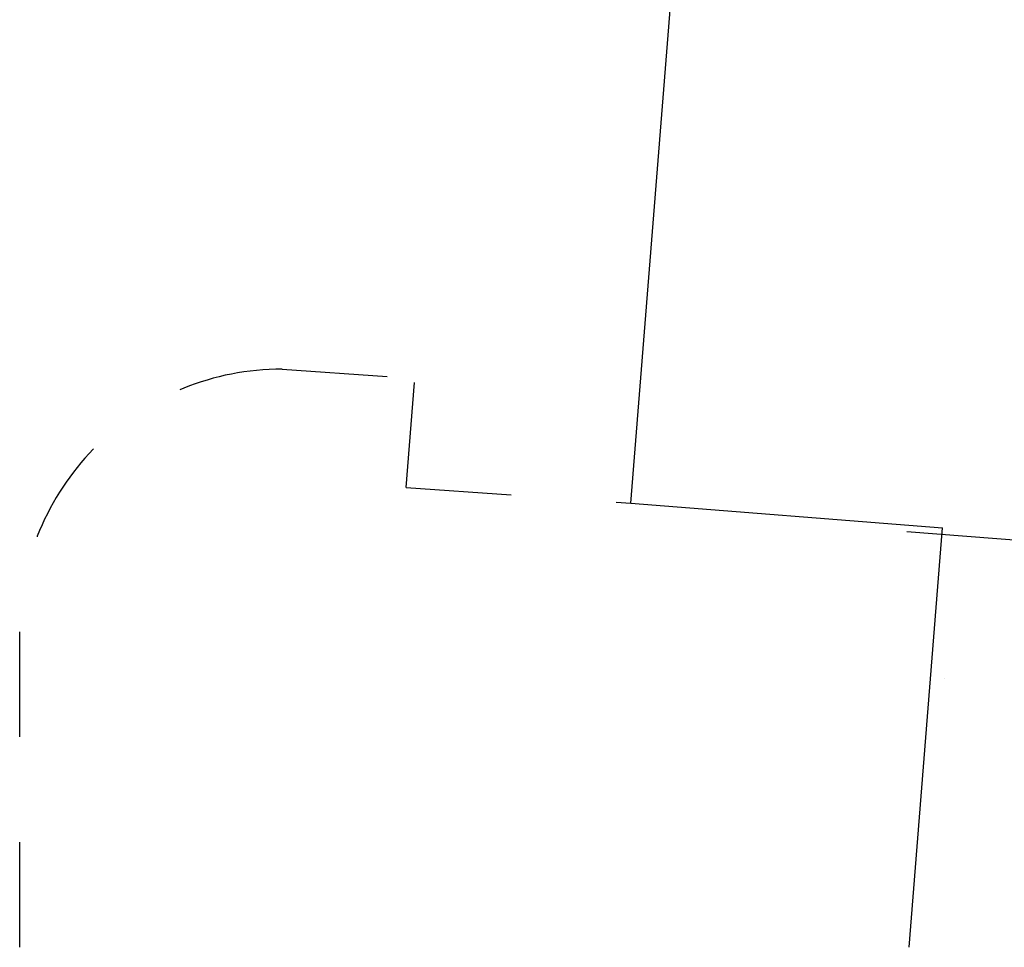
# Model space of a CAD drawing. Extents: x -1855 to 52143, y -1823 to 13802.
# Drawn here: x 25956 to 26143, y 9764 to 9940 of the extents above; entities that cross this region are included whole.
import ezdxf

# ---------------------------------------------------------------- set-up
doc = ezdxf.new("R2010")
doc.units = 0
doc.header["$LTSCALE"] = 20
doc.header["$MEASUREMENT"] = 0
doc.linetypes.add('1MM-HIDDEN', pattern=[2, 1, -1])
doc.linetypes.add('2MM-HIDDEN', pattern=[4, 2, -2])
doc.layers.get('0').update_dxf_attribs({"linetype": 'CONTINUOUS'})
doc.layers.add('0-18', color=7, linetype='CONTINUOUS')
doc.layers.add('0-25', color=7, linetype='CONTINUOUS')

# ---------------------------------------------------------------- blocks, each defined once
blk = doc.blocks.new('*X123')
at = {"color": 0}
blk.add_line((20980.23, 10432.19), (20980.23, 10432.19), dxfattribs=at)

msp = doc.modelspace()

# ---------------------------------------------------------------- linework, layer by layer
at = {"layer": '0-25'}
for p, q in [((26072.12, 9848.09), (26089.93, 10072.39)), ((26072.12, 9848.09), (26131.32, 9843.39)), ((26124.99, 9763.64), (26131.32, 9843.39))]:
    msp.add_line(p, q, dxfattribs=at)
at = {"layer": '0-25', "linetype": '1MM-HIDDEN'}
for p, q in [((26005.85, 9873.55), (26031.04, 9871.8)), ((26029.39, 9851.04), (26031.04, 9871.8)), ((26029.39, 9851.06), (26072.12, 9848.09)), ((25955.94, 9763.64), (25955.94, 9826.53))]:
    msp.add_line(p, q, dxfattribs=at)
at = {"layer": '0-25', "linetype": '2MM-HIDDEN'}
msp.add_line((26124.58, 9842.69), (26462.59, 9815.85), dxfattribs=at)
at = {"layer": '0-25', "linetype": '1MM-HIDDEN'}
msp.add_arc((26005.85, 9823.55), 50, 90, 176.5884, dxfattribs=at)

# ---------------------------------------------------------------- block references
at = {"layer": '0-18', "linetype": 'Continuous'}
msp.add_blockref('*X123', (5151.58, -617.37), dxfattribs=at)

doc.saveas('drawing.dxf')
